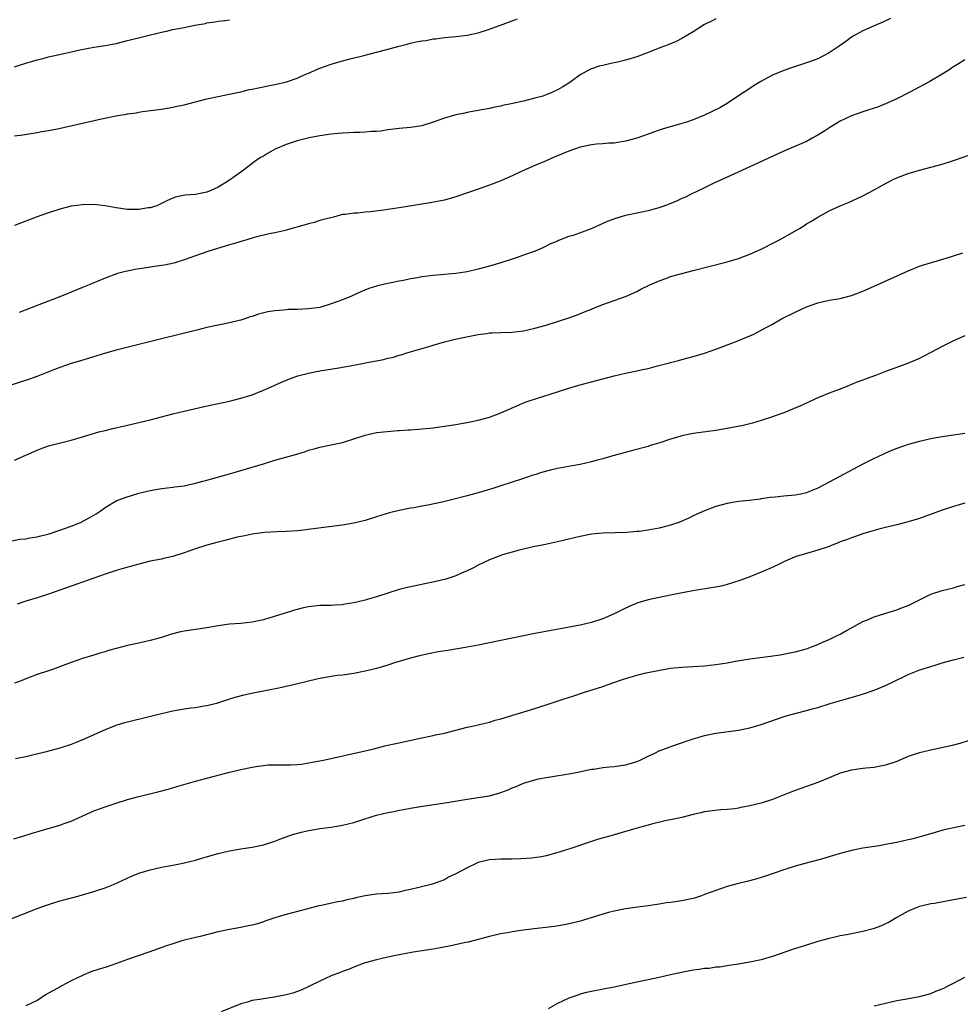
# Model space of a CAD drawing. Units: inches. Extents: x 2637000 to 2640000, y 1512000 to 1515000.
# Drawn here: x 2637168 to 2637334, y 1514652 to 1514826 of the extents above; entities that cross this region are included whole.
import ezdxf

# ---------------------------------------------------------------- set-up
doc = ezdxf.new("R2010")
doc.units = ezdxf.units.IN
doc.header["$MEASUREMENT"] = 0
doc.layers.add('LD26371512_10ft', color=81, linetype='Continuous')

msp = doc.modelspace()

# ---------------------------------------------------------------- linework, layer by layer
at = {"layer": 'LD26371512_10ft'}
for points, elevation in [([(2637291, 1514826.06), (2637290.32, 1514825.68), (2637289, 1514825.03), (2637287, 1514823.77), (2637285, 1514822.57), (2637283.97, 1514822.03), (2637282.54, 1514821.46), (2637281.27, 1514821), (2637279, 1514820.11), (2637277, 1514819.36), (2637275, 1514818.74), (2637273.59, 1514818.41), (2637273, 1514818.26), (2637271.94, 1514818.06), (2637271, 1514817.81), (2637270.34, 1514817.66), (2637268.86, 1514817.14), (2637267, 1514816.14), (2637265.44, 1514815), (2637265.18, 1514814.82), (2637263.96, 1514814.04), (2637263, 1514813.47), (2637262.02, 1514813), (2637261, 1514812.6), (2637260.4, 1514812.4), (2637259, 1514812), (2637257.65, 1514811.65), (2637257, 1514811.52), (2637254.78, 1514811), (2637253.3, 1514810.7), (2637253, 1514810.62), (2637251.65, 1514810.35), (2637251, 1514810.2), (2637248.29, 1514809.71), (2637247, 1514809.51), (2637246.6, 1514809.4), (2637245, 1514809.08), (2637243, 1514808.47), (2637241, 1514807.76), (2637239, 1514807.15), (2637237, 1514806.82), (2637235, 1514806.64), (2637233.54, 1514806.46), (2637233, 1514806.41), (2637231.79, 1514806.21), (2637231, 1514806.15), (2637230.11, 1514806.11), (2637229, 1514805.99), (2637228.07, 1514805.93), (2637227, 1514805.94), (2637226.13, 1514805.87), (2637225, 1514805.85), (2637224.25, 1514805.75), (2637223, 1514805.65), (2637221, 1514805.36), (2637219.08, 1514805), (2637217, 1514804.48), (2637215, 1514803.83), (2637213.06, 1514803), (2637211.74, 1514802.26), (2637211, 1514801.79), (2637210.49, 1514801.51), (2637209.73, 1514801), (2637207, 1514798.93), (2637205, 1514797.5), (2637204.21, 1514797), (2637203, 1514796.29), (2637201.72, 1514795.72), (2637201, 1514795.42), (2637199, 1514795.01), (2637197.14, 1514794.86), (2637195.48, 1514794.52), (2637195, 1514794.34), (2637194.07, 1514793.93), (2637193, 1514793.41), (2637192.74, 1514793.26), (2637192.15, 1514793), (2637191, 1514792.66), (2637190.61, 1514792.61), (2637189, 1514792.32), (2637188.35, 1514792.35), (2637187, 1514792.35), (2637185, 1514792.64), (2637183, 1514792.97), (2637181, 1514793.2), (2637179, 1514793.19), (2637177, 1514792.91), (2637175, 1514792.4), (2637173, 1514791.77), (2637170.81, 1514791), (2637169, 1514790.27), (2637167, 1514789.5)], 8670), ([(2637167, 1514805.35), (2637168.45, 1514805.55), (2637171, 1514805.98), (2637171.85, 1514806.15), (2637173, 1514806.33), (2637174.62, 1514806.62), (2637177.18, 1514807.18), (2637182.4, 1514808.4), (2637184.91, 1514808.91), (2637186.79, 1514809.21), (2637187, 1514809.25), (2637188.55, 1514809.45), (2637189, 1514809.54), (2637189.64, 1514809.64), (2637192.06, 1514809.94), (2637193, 1514810.07), (2637195, 1514810.42), (2637195.47, 1514810.53), (2637197, 1514810.86), (2637201, 1514811.89), (2637203, 1514812.34), (2637204.67, 1514812.67), (2637207, 1514813.17), (2637208.47, 1514813.53), (2637209, 1514813.6), (2637210.13, 1514813.87), (2637211, 1514814.02), (2637211.79, 1514814.21), (2637213, 1514814.45), (2637215.06, 1514814.94), (2637217, 1514815.56), (2637218.07, 1514816.07), (2637219, 1514816.44), (2637221, 1514817.34), (2637223, 1514818.02), (2637225, 1514818.62), (2637226.37, 1514819), (2637229, 1514819.64), (2637229.88, 1514819.88), (2637231, 1514820.15), (2637232.6, 1514820.6), (2637235, 1514821.24), (2637236.44, 1514821.56), (2637237, 1514821.74), (2637237.99, 1514821.99), (2637239, 1514822.17), (2637239.75, 1514822.25), (2637241, 1514822.5), (2637241.47, 1514822.53), (2637243, 1514822.74), (2637245, 1514822.95), (2637247, 1514823.19), (2637249, 1514823.6), (2637251, 1514824.22), (2637255, 1514825.71), (2637255.95, 1514826.05)], 8680), ([(2637167, 1514817.55), (2637168.08, 1514817.92), (2637169, 1514818.2), (2637171, 1514818.79), (2637171.81, 1514819), (2637173, 1514819.34), (2637176, 1514820), (2637177, 1514820.19), (2637178.55, 1514820.55), (2637181, 1514821.02), (2637183, 1514821.32), (2637185, 1514821.7), (2637187, 1514822.2), (2637190.11, 1514823), (2637193, 1514823.7), (2637193.87, 1514823.87), (2637195, 1514824.14), (2637197, 1514824.54), (2637198.91, 1514824.91), (2637200.75, 1514825.25), (2637201, 1514825.32), (2637202.47, 1514825.53), (2637203, 1514825.65), (2637204.22, 1514825.78), (2637205, 1514825.9)], 8690), ([(2637321.89, 1514826.11), (2637320.53, 1514825.47), (2637319, 1514824.84), (2637317, 1514823.95), (2637315.29, 1514823), (2637315, 1514822.82), (2637313.95, 1514822.05), (2637312.78, 1514821.22), (2637311, 1514820.03), (2637309, 1514819), (2637307.54, 1514818.46), (2637304.53, 1514817.47), (2637303, 1514816.92), (2637301, 1514816.08), (2637298.96, 1514815), (2637297.75, 1514814.25), (2637297, 1514813.76), (2637295, 1514812.42), (2637293, 1514811.11), (2637291.67, 1514810.33), (2637289, 1514809.01), (2637287, 1514808.2), (2637285.78, 1514807.78), (2637285, 1514807.53), (2637281.48, 1514806.52), (2637281, 1514806.35), (2637279.98, 1514806.02), (2637279, 1514805.66), (2637277, 1514804.98), (2637275, 1514804.42), (2637274.32, 1514804.32), (2637273, 1514804.06), (2637272.06, 1514804.06), (2637271, 1514803.93), (2637269.89, 1514803.89), (2637269, 1514803.78), (2637267, 1514803.38), (2637265, 1514802.67), (2637262.42, 1514801.58), (2637261, 1514800.96), (2637259, 1514800.12), (2637257, 1514799.25), (2637255.46, 1514798.54), (2637255, 1514798.3), (2637253, 1514797.39), (2637252.71, 1514797.29), (2637251, 1514796.62), (2637249, 1514795.95), (2637245, 1514794.56), (2637243, 1514793.99), (2637240.5, 1514793.5), (2637235, 1514792.61), (2637232.21, 1514792.21), (2637229.93, 1514791.93), (2637229, 1514791.86), (2637227.72, 1514791.72), (2637227, 1514791.7), (2637225.46, 1514791.46), (2637225, 1514791.43), (2637223.38, 1514791), (2637222.88, 1514790.88), (2637221, 1514790.37), (2637219.97, 1514790.03), (2637219, 1514789.81), (2637218.4, 1514789.6), (2637215, 1514788.66), (2637214.59, 1514788.59), (2637213, 1514788.22), (2637212.03, 1514788.03), (2637209.38, 1514787.38), (2637208.05, 1514787), (2637207.25, 1514786.75), (2637207, 1514786.7), (2637205.71, 1514786.29), (2637205, 1514786.1), (2637201.37, 1514785), (2637199, 1514784.17), (2637197, 1514783.42), (2637195.16, 1514782.84), (2637193.5, 1514782.5), (2637193, 1514782.42), (2637191.75, 1514782.25), (2637189.95, 1514781.95), (2637188.27, 1514781.73), (2637187, 1514781.44), (2637186.61, 1514781.39), (2637185.23, 1514781), (2637183, 1514780.21), (2637181.61, 1514779.61), (2637181, 1514779.36), (2637180.22, 1514779), (2637179, 1514778.52), (2637175.29, 1514777), (2637173, 1514776.12), (2637171, 1514775.39), (2637167.85, 1514774.15)], 8660), ([(2637335, 1514818.82), (2637333.91, 1514818.09), (2637333, 1514817.57), (2637332.67, 1514817.33), (2637332.17, 1514817), (2637331, 1514816.29), (2637328.8, 1514815), (2637325.16, 1514813), (2637323, 1514811.9), (2637321, 1514811.01), (2637319.55, 1514810.45), (2637318.06, 1514809.94), (2637317, 1514809.6), (2637315, 1514808.88), (2637313, 1514807.94), (2637311.15, 1514806.85), (2637310.25, 1514806.25), (2637309, 1514805.47), (2637308.69, 1514805.31), (2637308.15, 1514805), (2637307, 1514804.38), (2637303.84, 1514803), (2637303, 1514802.65), (2637301.86, 1514802.14), (2637297, 1514799.88), (2637293, 1514798.05), (2637290.64, 1514797), (2637289, 1514796.17), (2637286.51, 1514795), (2637285.51, 1514794.49), (2637285, 1514794.28), (2637284.14, 1514793.86), (2637282.74, 1514793.26), (2637281, 1514792.62), (2637280.51, 1514792.51), (2637279, 1514792.09), (2637277.89, 1514791.89), (2637275, 1514791.3), (2637273.23, 1514790.77), (2637271.78, 1514790.22), (2637271, 1514789.85), (2637268.95, 1514788.95), (2637265.77, 1514787.77), (2637265, 1514787.55), (2637263.16, 1514786.84), (2637263, 1514786.76), (2637261.76, 1514786.24), (2637260.42, 1514785.58), (2637259.04, 1514785), (2637257, 1514784.25), (2637255.88, 1514783.88), (2637255, 1514783.54), (2637253, 1514782.89), (2637251, 1514782.31), (2637249, 1514781.77), (2637247, 1514781.31), (2637245, 1514781), (2637241, 1514780.66), (2637239, 1514780.41), (2637238.27, 1514780.27), (2637237, 1514780.06), (2637235.8, 1514779.8), (2637235, 1514779.66), (2637233.32, 1514779.32), (2637233, 1514779.27), (2637231.15, 1514778.85), (2637229.63, 1514778.37), (2637228.2, 1514777.8), (2637226.57, 1514777), (2637225, 1514776.35), (2637223, 1514775.63), (2637221, 1514775.04), (2637219, 1514774.76), (2637217, 1514774.67), (2637215.36, 1514774.64), (2637215, 1514774.61), (2637214.54, 1514774.54), (2637213, 1514774.43), (2637211.76, 1514774.24), (2637210.16, 1514773.84), (2637209, 1514773.44), (2637208.65, 1514773.35), (2637207.71, 1514773), (2637207, 1514772.77), (2637206.69, 1514772.69), (2637205, 1514772.28), (2637203, 1514771.9), (2637201, 1514771.46), (2637199.23, 1514771), (2637193, 1514769.49), (2637188.3, 1514768.3), (2637185, 1514767.44), (2637183.09, 1514766.91), (2637178.48, 1514765.52), (2637177, 1514765.09), (2637175, 1514764.42), (2637174.06, 1514764.06), (2637171.12, 1514762.88), (2637169.66, 1514762.34), (2637168.15, 1514761.85), (2637165.44, 1514761)], 8650), ([(2637167, 1514748), (2637171, 1514749.81), (2637171.89, 1514750.11), (2637173, 1514750.53), (2637175.11, 1514751.11), (2637177, 1514751.58), (2637179, 1514752.14), (2637181.91, 1514753), (2637183, 1514753.29), (2637184.38, 1514753.62), (2637187, 1514754.2), (2637189, 1514754.66), (2637191.21, 1514755.21), (2637193, 1514755.68), (2637193.89, 1514755.89), (2637195, 1514756.19), (2637197, 1514756.67), (2637200.52, 1514757.48), (2637205, 1514758.45), (2637207, 1514758.96), (2637209, 1514759.59), (2637211, 1514760.38), (2637212.38, 1514761), (2637214.21, 1514761.79), (2637215.62, 1514762.38), (2637217.08, 1514762.92), (2637219, 1514763.42), (2637219.51, 1514763.51), (2637221, 1514763.8), (2637224.36, 1514764.36), (2637227, 1514764.82), (2637228.84, 1514765.16), (2637229.28, 1514765.28), (2637231, 1514765.61), (2637232.21, 1514765.79), (2637233, 1514766.05), (2637233.81, 1514766.19), (2637235, 1514766.59), (2637235.33, 1514766.67), (2637236.37, 1514767), (2637240.06, 1514768.07), (2637241, 1514768.36), (2637243, 1514768.95), (2637244.65, 1514769.35), (2637246.31, 1514769.69), (2637249, 1514770.24), (2637250.42, 1514770.42), (2637251, 1514770.51), (2637251.46, 1514770.54), (2637253, 1514770.57), (2637255, 1514770.63), (2637257, 1514770.9), (2637259, 1514771.36), (2637261, 1514771.91), (2637263, 1514772.52), (2637265, 1514773.19), (2637266.33, 1514773.67), (2637267.78, 1514774.22), (2637269, 1514774.74), (2637269.67, 1514775), (2637271, 1514775.55), (2637271.86, 1514775.86), (2637273, 1514776.24), (2637275, 1514776.93), (2637277, 1514777.85), (2637277.76, 1514778.24), (2637279.3, 1514779), (2637281, 1514779.74), (2637282.16, 1514780.16), (2637283, 1514780.48), (2637284.95, 1514781.05), (2637287, 1514781.55), (2637293, 1514783.09), (2637295, 1514783.66), (2637297, 1514784.42), (2637299, 1514785.35), (2637301.43, 1514786.57), (2637302.25, 1514787), (2637305.81, 1514789), (2637306.54, 1514789.46), (2637307, 1514789.78), (2637307.77, 1514790.23), (2637309, 1514790.99), (2637311, 1514792.08), (2637313, 1514792.98), (2637314.43, 1514793.57), (2637317, 1514794.78), (2637319, 1514795.84), (2637321.1, 1514797), (2637322.34, 1514797.66), (2637323, 1514797.91), (2637323.75, 1514798.25), (2637325, 1514798.69), (2637325.99, 1514799), (2637327, 1514799.29), (2637329, 1514799.81), (2637331, 1514800.38), (2637333.03, 1514801), (2637337.44, 1514802.56)], 8640), ([(2637165.49, 1514733.49), (2637167.95, 1514734.05), (2637169, 1514734.11), (2637169.7, 1514734.3), (2637171, 1514734.46), (2637171.42, 1514734.58), (2637173.1, 1514735), (2637175, 1514735.63), (2637177, 1514736.34), (2637178.66, 1514737), (2637180.2, 1514737.8), (2637181, 1514738.29), (2637181.46, 1514738.54), (2637182.12, 1514739), (2637183, 1514739.64), (2637185, 1514740.8), (2637185.46, 1514741), (2637186.58, 1514741.42), (2637189, 1514742.18), (2637191, 1514742.68), (2637193.01, 1514743.01), (2637195, 1514743.22), (2637195.28, 1514743.28), (2637197, 1514743.5), (2637197.68, 1514743.68), (2637199, 1514743.95), (2637200.32, 1514744.32), (2637201, 1514744.49), (2637202.91, 1514745), (2637205, 1514745.59), (2637207, 1514746.17), (2637211, 1514747.39), (2637213, 1514747.99), (2637216.9, 1514749.1), (2637218.44, 1514749.56), (2637219, 1514749.76), (2637219.99, 1514750.01), (2637221, 1514750.33), (2637222.67, 1514750.67), (2637223.24, 1514750.76), (2637225, 1514751.16), (2637229, 1514752.46), (2637231, 1514752.92), (2637232.89, 1514753.11), (2637234.76, 1514753.24), (2637235, 1514753.24), (2637236.62, 1514753.38), (2637237, 1514753.39), (2637238.49, 1514753.51), (2637239, 1514753.54), (2637241, 1514753.73), (2637243, 1514754.01), (2637245, 1514754.34), (2637247.25, 1514754.75), (2637249, 1514755.1), (2637251, 1514755.63), (2637253, 1514756.36), (2637256.2, 1514757.8), (2637257, 1514758.13), (2637257.63, 1514758.37), (2637259.45, 1514759), (2637261.68, 1514759.68), (2637265, 1514760.73), (2637266.75, 1514761.25), (2637269.91, 1514762.09), (2637271, 1514762.41), (2637271.48, 1514762.52), (2637273, 1514762.95), (2637275, 1514763.41), (2637277, 1514763.8), (2637278.04, 1514764.04), (2637279, 1514764.24), (2637280.7, 1514764.7), (2637282.77, 1514765.23), (2637283, 1514765.31), (2637284.38, 1514765.62), (2637285, 1514765.81), (2637286.11, 1514766.11), (2637287, 1514766.33), (2637289, 1514766.94), (2637291, 1514767.65), (2637294.58, 1514769), (2637296.31, 1514769.69), (2637297.7, 1514770.3), (2637299.02, 1514770.98), (2637301, 1514772.08), (2637302.6, 1514773), (2637305, 1514774.19), (2637307, 1514775.12), (2637309, 1514775.84), (2637311, 1514776.29), (2637313, 1514776.63), (2637314.49, 1514777), (2637315, 1514777.14), (2637317, 1514777.92), (2637319, 1514778.79), (2637325, 1514781.51), (2637327, 1514782.31), (2637327.51, 1514782.49), (2637331.72, 1514783.72), (2637333, 1514784.16), (2637334.67, 1514784.67)], 8630), ([(2637335, 1514770), (2637333, 1514769.13), (2637331, 1514768.12), (2637329, 1514767.03), (2637327.66, 1514766.34), (2637327, 1514766.02), (2637324.6, 1514765), (2637321, 1514763.68), (2637319.24, 1514763), (2637317.58, 1514762.42), (2637317, 1514762.18), (2637316.11, 1514761.89), (2637315, 1514761.4), (2637314.7, 1514761.3), (2637314.01, 1514761), (2637312.33, 1514760.33), (2637311, 1514759.84), (2637309, 1514759.05), (2637307.6, 1514758.4), (2637306.25, 1514757.75), (2637304.86, 1514757.14), (2637303, 1514756.41), (2637302.12, 1514756.12), (2637301, 1514755.7), (2637299, 1514755.01), (2637297.47, 1514754.53), (2637297, 1514754.45), (2637295.84, 1514754.16), (2637293, 1514753.63), (2637291, 1514753.29), (2637287, 1514752.72), (2637285, 1514752.33), (2637284.03, 1514752.03), (2637283, 1514751.74), (2637281.08, 1514751.08), (2637279.41, 1514750.59), (2637279, 1514750.44), (2637276.28, 1514749.72), (2637275, 1514749.4), (2637272.8, 1514748.8), (2637271, 1514748.27), (2637270.03, 1514748.03), (2637269, 1514747.73), (2637267, 1514747.27), (2637265.61, 1514747), (2637263, 1514746.53), (2637261.75, 1514746.25), (2637260.16, 1514745.84), (2637259, 1514745.44), (2637258.65, 1514745.35), (2637256.64, 1514744.64), (2637253, 1514743.47), (2637251.59, 1514743), (2637249, 1514742.22), (2637247, 1514741.69), (2637244.26, 1514741), (2637242.6, 1514740.59), (2637240.06, 1514740.06), (2637239, 1514739.89), (2637237.61, 1514739.61), (2637237, 1514739.51), (2637235, 1514739.11), (2637233.29, 1514738.71), (2637231.76, 1514738.24), (2637231, 1514737.98), (2637229, 1514737.34), (2637227, 1514736.85), (2637225, 1514736.53), (2637224.48, 1514736.49), (2637219.86, 1514735.86), (2637217.59, 1514735.59), (2637217, 1514735.54), (2637215, 1514735.41), (2637213.35, 1514735.35), (2637211.22, 1514735.22), (2637209, 1514734.96), (2637207.4, 1514734.6), (2637207, 1514734.53), (2637206.38, 1514734.38), (2637204.2, 1514733.8), (2637203, 1514733.52), (2637201, 1514733), (2637199, 1514732.34), (2637197, 1514731.62), (2637195, 1514730.99), (2637193.36, 1514730.64), (2637193, 1514730.54), (2637191, 1514730.13), (2637189, 1514729.65), (2637186.65, 1514729), (2637185, 1514728.51), (2637183, 1514727.86), (2637181, 1514727.18), (2637173, 1514724.35), (2637171, 1514723.7), (2637169, 1514723.1), (2637167.45, 1514722.55)], 8620), ([(2637335, 1514752.72), (2637331, 1514752.16), (2637329.96, 1514751.96), (2637329, 1514751.8), (2637327, 1514751.34), (2637325, 1514750.78), (2637323, 1514750.09), (2637322.24, 1514749.76), (2637321, 1514749.25), (2637320.5, 1514749), (2637319, 1514748.3), (2637317, 1514747.29), (2637311, 1514744.12), (2637309, 1514743.09), (2637307.54, 1514742.46), (2637307, 1514742.27), (2637305.99, 1514742.01), (2637305, 1514741.82), (2637303, 1514741.63), (2637301.46, 1514741.46), (2637300.58, 1514741.42), (2637299, 1514741.16), (2637298.85, 1514741.15), (2637296.87, 1514740.87), (2637295, 1514740.69), (2637294.62, 1514740.62), (2637293, 1514740.38), (2637291, 1514739.83), (2637289, 1514739.05), (2637287, 1514738.17), (2637286.21, 1514737.79), (2637284.84, 1514737.16), (2637284.42, 1514737), (2637283, 1514736.5), (2637282.34, 1514736.34), (2637281, 1514735.98), (2637279, 1514735.63), (2637277.43, 1514735.43), (2637277, 1514735.39), (2637275.24, 1514735.24), (2637273.16, 1514735.16), (2637271, 1514735.1), (2637269, 1514734.91), (2637267, 1514734.53), (2637263, 1514733.56), (2637260.89, 1514733.11), (2637260.27, 1514733), (2637258.67, 1514732.67), (2637256.07, 1514732.07), (2637253.27, 1514731.27), (2637252.51, 1514731), (2637251.43, 1514730.57), (2637251, 1514730.42), (2637249, 1514729.45), (2637248.17, 1514729), (2637247, 1514728.42), (2637246.02, 1514728.02), (2637245, 1514727.57), (2637243.23, 1514727), (2637241.46, 1514726.54), (2637236.48, 1514725.52), (2637235, 1514725.14), (2637233, 1514724.51), (2637231, 1514723.85), (2637229.36, 1514723.36), (2637229, 1514723.26), (2637227, 1514722.77), (2637225.46, 1514722.54), (2637225, 1514722.46), (2637223.61, 1514722.39), (2637223, 1514722.34), (2637221, 1514722.3), (2637219, 1514722.09), (2637218.1, 1514721.9), (2637216.48, 1514721.52), (2637215, 1514721.03), (2637212.13, 1514720.13), (2637211, 1514719.8), (2637209, 1514719.35), (2637207, 1514719.14), (2637205, 1514719), (2637203, 1514718.73), (2637201, 1514718.38), (2637199, 1514718.09), (2637197, 1514717.78), (2637196.36, 1514717.64), (2637194.77, 1514717.23), (2637193, 1514716.69), (2637191, 1514716.12), (2637189, 1514715.64), (2637187, 1514715.22), (2637185.2, 1514714.8), (2637185, 1514714.73), (2637183.62, 1514714.38), (2637183, 1514714.15), (2637182.09, 1514713.91), (2637181, 1514713.54), (2637179, 1514712.94), (2637177, 1514712.24), (2637173.69, 1514711), (2637173, 1514710.78), (2637171, 1514710.09), (2637169, 1514709.33), (2637168.18, 1514709), (2637167, 1514708.6)], 8610), ([(2637335, 1514740.44), (2637333, 1514739.82), (2637331, 1514739.16), (2637327, 1514737.71), (2637325, 1514737.1), (2637323, 1514736.6), (2637321, 1514736.12), (2637319.82, 1514735.82), (2637319, 1514735.6), (2637317, 1514735), (2637315.52, 1514734.48), (2637315, 1514734.31), (2637314.07, 1514733.93), (2637313, 1514733.55), (2637312.62, 1514733.38), (2637311.55, 1514733), (2637311, 1514732.78), (2637309, 1514732.09), (2637307, 1514731.53), (2637305.2, 1514731), (2637305, 1514730.93), (2637303.68, 1514730.32), (2637303, 1514730.03), (2637302.32, 1514729.68), (2637300.95, 1514729.05), (2637299, 1514728.19), (2637297, 1514727.41), (2637295.25, 1514726.75), (2637293, 1514726.03), (2637292.18, 1514725.82), (2637291, 1514725.58), (2637290.51, 1514725.49), (2637286.93, 1514724.93), (2637284.46, 1514724.46), (2637281, 1514723.75), (2637279, 1514723.3), (2637277.22, 1514722.78), (2637275.77, 1514722.23), (2637274.43, 1514721.57), (2637273, 1514720.82), (2637271, 1514719.94), (2637269, 1514719.31), (2637267, 1514718.87), (2637258.7, 1514717.3), (2637255, 1514716.57), (2637249, 1514715.32), (2637247.05, 1514714.95), (2637243.61, 1514714.39), (2637241.9, 1514714.1), (2637240.22, 1514713.78), (2637238.58, 1514713.42), (2637236.99, 1514713.01), (2637234.17, 1514712.17), (2637233, 1514711.78), (2637231, 1514711.19), (2637230.31, 1514711), (2637229, 1514710.69), (2637227, 1514710.3), (2637225, 1514710.02), (2637224.07, 1514709.93), (2637223, 1514709.77), (2637220.66, 1514709.34), (2637216.3, 1514708.3), (2637213.73, 1514707.73), (2637209.17, 1514706.83), (2637207.54, 1514706.46), (2637205.96, 1514706.04), (2637205, 1514705.75), (2637202.74, 1514705), (2637201, 1514704.56), (2637200.5, 1514704.5), (2637199, 1514704.25), (2637198.15, 1514704.15), (2637197, 1514703.99), (2637195, 1514703.65), (2637193, 1514703.19), (2637191.25, 1514702.75), (2637190.6, 1514702.6), (2637187, 1514701.7), (2637186.45, 1514701.55), (2637184.92, 1514701.08), (2637183, 1514700.33), (2637181, 1514699.45), (2637179.34, 1514698.66), (2637177.93, 1514698.07), (2637177, 1514697.72), (2637175, 1514697.08), (2637172.38, 1514696.38), (2637169.72, 1514695.72), (2637169, 1514695.56), (2637167.2, 1514695.2)], 8600), ([(2637166.91, 1514681.09), (2637168.45, 1514681.55), (2637169.97, 1514682.03), (2637171.51, 1514682.49), (2637175, 1514683.48), (2637175.77, 1514683.77), (2637177, 1514684.2), (2637181, 1514685.99), (2637183.2, 1514686.8), (2637185, 1514687.38), (2637187, 1514687.99), (2637189, 1514688.54), (2637192.57, 1514689.43), (2637194.15, 1514689.85), (2637195.71, 1514690.29), (2637199, 1514691.26), (2637202.11, 1514692.11), (2637204.78, 1514692.78), (2637207, 1514693.3), (2637209, 1514693.74), (2637210.07, 1514693.93), (2637211, 1514694.05), (2637211.87, 1514694.13), (2637213, 1514694.16), (2637214.15, 1514694.15), (2637215.84, 1514694.16), (2637217, 1514694.2), (2637217.71, 1514694.29), (2637219, 1514694.47), (2637221.6, 1514695), (2637229, 1514696.64), (2637230.54, 1514697), (2637232.5, 1514697.5), (2637233, 1514697.6), (2637234.12, 1514697.88), (2637235, 1514698.04), (2637235.76, 1514698.24), (2637239, 1514698.92), (2637241, 1514699.32), (2637241.43, 1514699.43), (2637243, 1514699.77), (2637245, 1514700.3), (2637247, 1514700.79), (2637247.94, 1514701), (2637249, 1514701.21), (2637250.42, 1514701.58), (2637251, 1514701.7), (2637251.97, 1514702.03), (2637253, 1514702.3), (2637259, 1514704.13), (2637261.68, 1514705), (2637264.2, 1514705.8), (2637265.71, 1514706.29), (2637267.8, 1514707), (2637271, 1514708.01), (2637272.59, 1514708.59), (2637274.69, 1514709.31), (2637275, 1514709.43), (2637276.25, 1514709.75), (2637277, 1514710.02), (2637278.35, 1514710.35), (2637281.11, 1514710.89), (2637283, 1514711.21), (2637285, 1514711.44), (2637289, 1514711.65), (2637291, 1514711.87), (2637293, 1514712.19), (2637294.46, 1514712.46), (2637297, 1514712.9), (2637300.63, 1514713.37), (2637302.38, 1514713.62), (2637304.08, 1514713.92), (2637305, 1514714.11), (2637307, 1514714.66), (2637307.93, 1514715), (2637309, 1514715.43), (2637309.75, 1514715.75), (2637311, 1514716.32), (2637312.46, 1514717), (2637313, 1514717.27), (2637314.1, 1514717.9), (2637315, 1514718.36), (2637317, 1514719.47), (2637317.78, 1514719.78), (2637319, 1514720.33), (2637320.88, 1514720.88), (2637322.56, 1514721.44), (2637323, 1514721.55), (2637324.01, 1514721.99), (2637325, 1514722.34), (2637326.38, 1514723), (2637327, 1514723.33), (2637327.61, 1514723.61), (2637329, 1514724.3), (2637331, 1514724.95), (2637333, 1514725.45), (2637333.65, 1514725.65), (2637335, 1514726.02)], 8590), ([(2637166.53, 1514667), (2637171, 1514668.74), (2637172.67, 1514669.33), (2637175, 1514670.07), (2637175.72, 1514670.28), (2637177.29, 1514670.71), (2637178.46, 1514671), (2637179, 1514671.16), (2637181, 1514671.75), (2637183, 1514672.42), (2637184.53, 1514673), (2637187.59, 1514674.41), (2637189, 1514674.97), (2637191, 1514675.6), (2637191.76, 1514675.76), (2637193, 1514676.06), (2637194.27, 1514676.27), (2637195, 1514676.43), (2637196.75, 1514676.75), (2637197, 1514676.81), (2637199, 1514677.3), (2637200.29, 1514677.71), (2637203, 1514678.48), (2637205, 1514678.94), (2637207, 1514679.28), (2637209, 1514679.59), (2637211, 1514680.02), (2637213, 1514680.65), (2637213.92, 1514681), (2637214.68, 1514681.32), (2637215, 1514681.42), (2637216.17, 1514681.84), (2637217.74, 1514682.26), (2637219, 1514682.53), (2637219.4, 1514682.6), (2637221, 1514682.86), (2637223, 1514683.14), (2637225, 1514683.47), (2637227, 1514683.96), (2637228.41, 1514684.41), (2637230.21, 1514685), (2637231, 1514685.23), (2637233, 1514685.72), (2637234.09, 1514685.91), (2637235, 1514686.12), (2637235.77, 1514686.23), (2637237, 1514686.46), (2637238.75, 1514686.75), (2637243.48, 1514687.48), (2637247, 1514688.06), (2637249, 1514688.35), (2637251, 1514688.69), (2637252.81, 1514689.19), (2637253, 1514689.25), (2637254.27, 1514689.73), (2637255, 1514690.07), (2637255.68, 1514690.32), (2637257, 1514690.89), (2637259, 1514691.51), (2637259.65, 1514691.65), (2637261, 1514691.91), (2637262.09, 1514692.09), (2637265, 1514692.55), (2637266.91, 1514692.91), (2637268.69, 1514693.31), (2637269, 1514693.36), (2637269.4, 1514693.4), (2637271, 1514693.68), (2637272.19, 1514693.81), (2637273, 1514693.87), (2637275, 1514694.12), (2637275.69, 1514694.31), (2637277, 1514694.72), (2637277.63, 1514695), (2637279, 1514695.69), (2637280.23, 1514696.23), (2637281, 1514696.6), (2637282.74, 1514697.26), (2637284.21, 1514697.79), (2637287, 1514698.75), (2637287.82, 1514699), (2637289, 1514699.35), (2637291, 1514699.76), (2637295, 1514700.28), (2637297, 1514700.71), (2637299, 1514701.3), (2637303.25, 1514702.75), (2637304.08, 1514703), (2637307, 1514703.73), (2637308.04, 1514704.04), (2637309, 1514704.3), (2637311.23, 1514705), (2637315.73, 1514706.27), (2637317.26, 1514706.74), (2637319, 1514707.33), (2637319.6, 1514707.6), (2637321, 1514708.15), (2637324.26, 1514709.74), (2637325, 1514710.14), (2637327.05, 1514710.95), (2637329, 1514711.56), (2637329.79, 1514711.79), (2637331, 1514712.16), (2637333, 1514712.73), (2637334.83, 1514713.17)], 8580), ([(2637335.61, 1514698.39), (2637334.1, 1514697.9), (2637332.51, 1514697.49), (2637330.86, 1514697.14), (2637329, 1514696.76), (2637327, 1514696.28), (2637325.89, 1514695.89), (2637325, 1514695.6), (2637323, 1514694.74), (2637321, 1514694.06), (2637320.11, 1514693.89), (2637319, 1514693.7), (2637317.58, 1514693.58), (2637317, 1514693.51), (2637315, 1514693.22), (2637313, 1514692.66), (2637311, 1514691.86), (2637309, 1514691.02), (2637307, 1514690.29), (2637306.03, 1514689.97), (2637304.57, 1514689.43), (2637301, 1514688.04), (2637299, 1514687.38), (2637297, 1514686.87), (2637295.4, 1514686.6), (2637295, 1514686.49), (2637294.37, 1514686.37), (2637293, 1514686.25), (2637291.8, 1514686.2), (2637289, 1514685.81), (2637288.36, 1514685.64), (2637287, 1514685.35), (2637285, 1514684.86), (2637283, 1514684.41), (2637282.28, 1514684.28), (2637279.64, 1514683.64), (2637279, 1514683.46), (2637277.25, 1514683), (2637273, 1514681.79), (2637272.4, 1514681.6), (2637270.23, 1514681), (2637269, 1514680.6), (2637265, 1514679.25), (2637264.18, 1514679), (2637263.3, 1514678.7), (2637261, 1514678.07), (2637260.14, 1514677.86), (2637258.38, 1514677.62), (2637256.5, 1514677.5), (2637255, 1514677.48), (2637253, 1514677.49), (2637251, 1514677.37), (2637250.69, 1514677.31), (2637249, 1514676.86), (2637248.73, 1514676.73), (2637247, 1514675.96), (2637245, 1514674.85), (2637243.74, 1514674.26), (2637243, 1514673.84), (2637241, 1514673.1), (2637240.67, 1514673), (2637238.46, 1514672.46), (2637237, 1514672.09), (2637235.85, 1514671.85), (2637235, 1514671.66), (2637233, 1514671.41), (2637231, 1514671.25), (2637229, 1514670.98), (2637227.37, 1514670.63), (2637227, 1514670.53), (2637225.74, 1514670.26), (2637225, 1514670.06), (2637224.08, 1514669.92), (2637221.3, 1514669.3), (2637220.79, 1514669.21), (2637218.62, 1514668.62), (2637215.92, 1514667.92), (2637215, 1514667.7), (2637213, 1514667.09), (2637211.45, 1514666.55), (2637211, 1514666.41), (2637209.94, 1514666.06), (2637209, 1514665.82), (2637208.33, 1514665.67), (2637207, 1514665.4), (2637205, 1514665.04), (2637203, 1514664.6), (2637199.82, 1514663.82), (2637199, 1514663.63), (2637196.59, 1514663), (2637195.36, 1514662.64), (2637195, 1514662.51), (2637193.85, 1514662.15), (2637190.74, 1514661), (2637187, 1514659.73), (2637185.05, 1514659), (2637183, 1514658.32), (2637181.97, 1514658.03), (2637180.48, 1514657.52), (2637179.26, 1514657), (2637179, 1514656.91), (2637177, 1514655.97), (2637175.26, 1514655), (2637175.09, 1514654.91), (2637174.66, 1514654.66), (2637173, 1514653.75), (2637172.5, 1514653.5), (2637171.82, 1514653), (2637171, 1514652.5), (2637169, 1514651.54)], 8570), ([(2637335, 1514683.43), (2637331.37, 1514682.63), (2637329.79, 1514682.21), (2637326.7, 1514681.3), (2637325.59, 1514681), (2637325, 1514680.86), (2637323, 1514680.43), (2637321, 1514680.04), (2637319.84, 1514679.84), (2637317, 1514679.39), (2637315, 1514678.97), (2637313, 1514678.46), (2637309.42, 1514677.42), (2637307.82, 1514677), (2637305, 1514676.21), (2637303, 1514675.59), (2637299.59, 1514674.41), (2637298.07, 1514673.94), (2637296.49, 1514673.51), (2637295, 1514673.15), (2637293, 1514672.61), (2637291, 1514671.95), (2637289, 1514671.19), (2637288.47, 1514671), (2637287.37, 1514670.63), (2637287, 1514670.52), (2637286.41, 1514670.41), (2637285, 1514670.1), (2637283, 1514669.81), (2637282.27, 1514669.73), (2637281, 1514669.52), (2637280.53, 1514669.47), (2637279, 1514669.24), (2637277.12, 1514669), (2637275, 1514668.71), (2637273, 1514668.29), (2637272.03, 1514668.03), (2637271, 1514667.72), (2637267.4, 1514666.6), (2637267, 1514666.51), (2637265.81, 1514666.19), (2637264.16, 1514665.84), (2637262.44, 1514665.56), (2637258.85, 1514665.15), (2637257, 1514664.91), (2637255, 1514664.6), (2637254.49, 1514664.49), (2637253, 1514664.24), (2637251, 1514663.78), (2637247.19, 1514662.81), (2637246.72, 1514662.72), (2637243.93, 1514662.07), (2637242.24, 1514661.76), (2637241, 1514661.54), (2637237.48, 1514661), (2637235, 1514660.56), (2637233, 1514660.14), (2637231, 1514659.65), (2637229, 1514659.11), (2637228.65, 1514659), (2637227, 1514658.39), (2637226.02, 1514657.98), (2637225, 1514657.6), (2637224.59, 1514657.41), (2637223, 1514656.81), (2637221, 1514655.91), (2637219.17, 1514655), (2637217.68, 1514654.32), (2637216.21, 1514653.79), (2637215, 1514653.49), (2637212.93, 1514653.07), (2637211, 1514652.79), (2637210.73, 1514652.73), (2637209, 1514652.46), (2637208.18, 1514652.18), (2637207, 1514651.9), (2637203.53, 1514650.47)], 8560), ([(2637335.32, 1514670.68), (2637333, 1514670.27), (2637329.64, 1514669.64), (2637329, 1514669.54), (2637328.54, 1514669.46), (2637327, 1514669.09), (2637326.73, 1514669), (2637325, 1514668.25), (2637323, 1514667.15), (2637321.66, 1514666.34), (2637321, 1514666.04), (2637320.3, 1514665.7), (2637318.83, 1514665.17), (2637317, 1514664.67), (2637314.09, 1514664.09), (2637313, 1514663.9), (2637311.57, 1514663.57), (2637311, 1514663.45), (2637309, 1514662.89), (2637307, 1514662.28), (2637304.53, 1514661.47), (2637301, 1514660.26), (2637299.94, 1514659.94), (2637299, 1514659.69), (2637297.3, 1514659.3), (2637295, 1514658.89), (2637293.36, 1514658.64), (2637291.61, 1514658.39), (2637291, 1514658.35), (2637289.84, 1514658.16), (2637289, 1514658.12), (2637288.06, 1514657.94), (2637287, 1514657.82), (2637284.63, 1514657.37), (2637282.95, 1514657), (2637281, 1514656.54), (2637279, 1514656.12), (2637277, 1514655.71), (2637273, 1514654.84), (2637271.44, 1514654.56), (2637269, 1514654.08), (2637268.13, 1514653.87), (2637267, 1514653.57), (2637266.57, 1514653.43), (2637265, 1514652.87), (2637263, 1514651.93), (2637261.33, 1514651)], 8550), ([(2637319, 1514651.51), (2637321, 1514652.02), (2637323, 1514652.45), (2637324.75, 1514652.75), (2637327, 1514653.18), (2637329, 1514653.73), (2637329.9, 1514654.1), (2637331, 1514654.53), (2637331.32, 1514654.68), (2637331.97, 1514655), (2637333, 1514655.54), (2637335, 1514656.62)], 8540)]:
    msp.add_lwpolyline(points, dxfattribs=dict(at, elevation=elevation))

doc.saveas('drawing.dxf')
